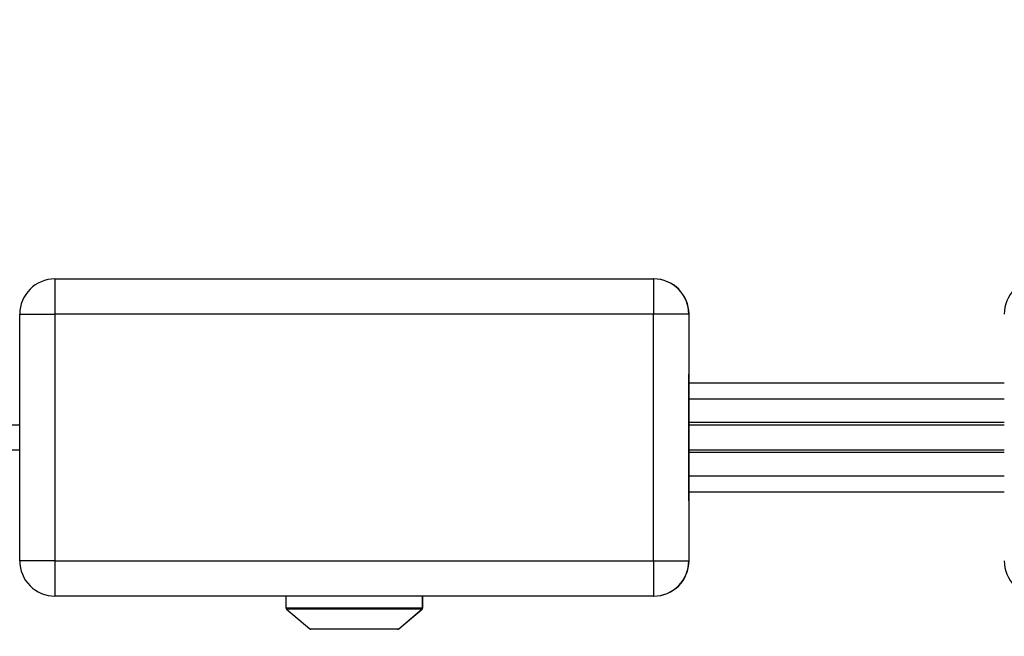
# Model space of a CAD drawing. Units: millimetres. Extents: x -4.9 to 10.2, y 0 to 13.
# Drawn here: x 4.2 to 4.4, y 9 to 9.1 of the extents above; entities that cross this region are included whole.
import ezdxf

# ---------------------------------------------------------------- set-up
doc = ezdxf.new("R2010")
doc.units = ezdxf.units.MM
doc.layers.add('DIASTASEIS', color=253, linetype='Continuous', lineweight=5)
doc.styles.get("Standard").update_dxf_attribs({"font": 'ARIALN.TTF'})
doc.dimstyles.new('STANDARD_ACAD', dxfattribs={"dimtxt": 0.18, "dimasz": 0.18, "dimexe": 0.18, "dimexo": 0.0625, "dimgap": 0.09, "dimtad": 0, "dimtih": 1, "dimtoh": 1, "dimdec": 4, "dimzin": 0, "dimdsep": 46, "dimtxsty": 'Standard', "dimcen": 0.09, "dimadec": 0, "dimazin": 0, "dimtfac": 1, "dimtdec": 4, "dimtofl": 0, "dimtmove": 0, "dimatfit": 3, "dimfxl": 1, "dimtolj": 1, "dimtzin": 0, "dimarcsym": 0})

# ---------------------------------------------------------------- blocks, each defined once
blk = doc.blocks.new('*D53')
at = {"layer": 'Defpoints', "color": 0}
for p in [(2.232437594103937, 9.128601316970531), (1.678918581352997, 7.878601316969849), (5.042617583095472, 7.878601316969849)]:
    blk.add_point(p, dxfattribs=at)
at = {"layer": 'DIASTASEIS', "color": 0, "lineweight": -2}
for p, q in [((2.169937594103937, 9.128601316970531), (1.498918581352997, 9.128601316970531)), ((1.678918581352997, 8.948601316970532), (1.678918581352997, 8.685504454760094)), ((1.678918581352997, 8.058601316969849), (1.678918581352997, 8.321698179180286)), ((4.980117583095472, 7.878601316969849), (1.498918581352997, 7.878601316969849))]:
    blk.add_line(p, q, dxfattribs=at)
at = {"layer": 'DIASTASEIS', "color": 0}
for points in [[(1.708918581352997, 8.948601316970532), (1.648918581352997, 8.948601316970532), (1.678918581352997, 9.128601316970531)], [(1.648918581352997, 8.058601316969849), (1.708918581352997, 8.058601316969849), (1.678918581352997, 7.878601316969849)]]:
    blk.add_solid(points, dxfattribs=at)
at = {"layer": 'DIASTASEIS', "color": 0, "insert": (1.678918581352997, 8.50360131697019), "char_height": 0.18, "attachment_point": 5}
blk.add_mtext('\\A1;1.25', dxfattribs=at)
blk = doc.blocks.new('OPSHB_S116B')
at = {"color": 7, "linetype": 'Continuous', "lineweight": 25}
for p, q in [((16.2062345619355, 8.233749590347655), (16.29123458941592, 8.233749590347655)), ((16.29123458941592, 8.233749590347655), (16.29126693676642, 8.233749590347655)), ((16.20123459819422, 8.193749568889983), (16.20123459819422, 8.228749595116026)), ((16.20123459819422, 8.228749595116026), (16.20623436432413, 8.228749595116026)), ((16.29123439180455, 8.228749595116026), (16.20623436432413, 8.228749595116026)), ((16.20623436432413, 8.228749595116026), (16.20623436432413, 8.193749568889983)), ((16.29123439180455, 8.193749568889983), (16.29123439180455, 8.228749595116026)), ((16.29623455315357, 8.228749595116026), (16.29123439180455, 8.228749595116026)), ((16.29623455315357, 8.228749595116026), (16.29623455315357, 8.193749568889983)), ((16.2962669599159, 8.228749595116026), (16.29623455315357, 8.228749595116026)), ((16.2962669599159, 8.218943677376158), (16.2962669599159, 8.228749595116026)), ((16.34103459370579, 8.218943677376158), (16.2962402720126, 8.218943677376158)), ((16.34103458661173, 8.216673276852019), (16.29624027454099, 8.216673276852019)), ((16.34103452996112, 8.213377378414519), (16.29624021788675, 8.213377378414519)), ((16.20123460002048, 8.212999604175932), (16.15644016912972, 8.212999604175932)), ((16.34103455913043, 8.212999604175932), (16.29624011861722, 8.212999604175932)), ((16.15644016912972, 8.209499619434721), (16.20123460002048, 8.209499619434721)), ((16.29624011861722, 8.209499619434721), (16.34103455913043, 8.209499619434721)), ((16.34103452996112, 8.20912178559149), (16.29624021788675, 8.20912178559149)), ((16.29624027454099, 8.205825946758635), (16.34103458661173, 8.205825946758635)), ((16.2962402720126, 8.20355548662985), (16.34103459370579, 8.20355548662985)), ((16.2962669599159, 8.193749568889983), (16.2962669599159, 8.20355548662985)), ((16.20623436432413, 8.193749568889983), (16.20123459819422, 8.193749568889983)), ((16.20623436432413, 8.193749568889983), (16.29123439180455, 8.193749568889983)), ((16.29123439180455, 8.193749568889983), (16.29623455315357, 8.193749568889983)), ((16.29623455315357, 8.193749568889983), (16.2962669599159, 8.193749568889983)), ((16.29123458941592, 8.188749573658354), (16.2062345619355, 8.188749573658354)), ((16.23904053498825, 8.188749573658354), (16.23904053498825, 8.187066159675963)), ((16.25844048857232, 8.187066159675963), (16.25844048857232, 8.188749573658354)), ((16.25846101349941, 8.187066159675963), (16.25846101349941, 8.188749573658354)), ((16.29126693676642, 8.188749573658354), (16.29123458941592, 8.188749573658354)), ((16.23912982130912, 8.1868746499523), (16.24242687717685, 8.18410810036505)), ((16.25505414638008, 8.18410810036505), (16.25835126165964, 8.1868746499523)), ((16.25507461189898, 8.18410810036505), (16.2583716773928, 8.1868746499523)), ((16.24817254935749, 8.18404956860388), (16.24258762050647, 8.18404956860388)), ((16.2548934030541, 8.18404956860388), (16.24817254935749, 8.18404956860388)), ((16.25491393760728, 8.18404956860388), (16.25489345699441, 8.18404956860388))]:
    blk.add_line(p, q, dxfattribs=at)
at = {"color": 8, "linetype": 'Continuous', "lineweight": 25}
for p, q in [((16.23904053498825, 8.187066159675963), (16.25844048857232, 8.187066159675963)), ((16.2478533611478, 8.1868746499523), (16.23912982130912, 8.1868746499523)), ((16.25835126165964, 8.1868746499523), (16.2478533611478, 8.1868746499523)), ((16.2583716773928, 8.1868746499523), (16.25835120232057, 8.1868746499523)), ((16.25844054512834, 8.187066159675963), (16.25846101349941, 8.187066159675963)), ((16.24242687717685, 8.18410810036505), (16.25505414638008, 8.18410810036505)), ((16.25505414635825, 8.18410810036505), (16.25507461189898, 8.18410810036505))]:
    blk.add_line(p, q, dxfattribs=at)
at = {"color": 7, "linetype": 'Continuous', "lineweight": 25, "flags": 128}
for points in [[(16.2062345619355, 8.233749590347655), (16.20623456021474, 8.233653507660277), (16.20623448106323, 8.233369014690764), (16.2062344382515, 8.232906959484465), (16.20623443342754, 8.232285104225523), (16.2062344284908, 8.231527469585783), (16.20623438744713, 8.230663023422606), (16.20623436801304, 8.229725025127776), (16.20623436432413, 8.228749595116026)], [(16.29123458941592, 8.233749590347655), (16.29123452828333, 8.233653507660277), (16.29123451816611, 8.233369014690764), (16.29123447535437, 8.232906959484465), (16.29123447053041, 8.232285104225523), (16.29123446559367, 8.231527469585783), (16.29123435551571, 8.230663023422606), (16.29123439549346, 8.229725025127776), (16.29123439180455, 8.228749595116026)], [(16.29624068630199, 8.20355548662985), (16.29624067290695, 8.20280983252371), (16.29624058731258, 8.20235338015402), (16.29624053272107, 8.202261112163908), (16.29624042498233, 8.202536902855284), (16.29624038871168, 8.203169367740996), (16.29624033055495, 8.204132638405211), (16.29624025087594, 8.205387256573088), (16.29624019272649, 8.206881843040831), (16.29624016485957, 8.208555303047545), (16.29624013879709, 8.210339091251738), (16.29624013879709, 8.212160132358916), (16.29624016485957, 8.213943860958464), (16.29624019272649, 8.215617320965178), (16.29624025087594, 8.217111967037566), (16.29624033055495, 8.218366585205443), (16.29624038871168, 8.219329855869658), (16.29624042498233, 8.219962261150725), (16.29624053272107, 8.2202380518421), (16.29624058731258, 8.220145783851988), (16.29624067290695, 8.219689331482298), (16.29624068630199, 8.218943677376158)], [(16.29626122085153, 8.218943677376158), (16.29626112436142, 8.219329855869658), (16.29626108808714, 8.219962261150725), (16.29626098034839, 8.2202380518421), (16.29626092576052, 8.220145783851988), (16.29626084016252, 8.219689331482298), (16.29626082677112, 8.218943677376158)], [(16.29626082677112, 8.20355548662985), (16.29626084016252, 8.20280983252371), (16.29626092576052, 8.20235338015402), (16.29626098034839, 8.202261112163908), (16.29626108808714, 8.202536902855284), (16.29626112436142, 8.203169367740996), (16.29626122085153, 8.20355548662985)], [(16.20623436432413, 8.193749568889983), (16.20623436801304, 8.192774138878233), (16.20623438744713, 8.191836200188048), (16.2062344284908, 8.19097175402487), (16.20623443342754, 8.190214059780486), (16.2062344382515, 8.189592264126189), (16.20623448106323, 8.18913020891989), (16.20623456021474, 8.188845656345732), (16.2062345619355, 8.188749573658354)], [(16.29123439180455, 8.193749568889983), (16.29123439549346, 8.192774138878233), (16.29123435551571, 8.191836200188048), (16.29123446559367, 8.19097175402487), (16.29123447053041, 8.190214059780486), (16.29123447535437, 8.189592264126189), (16.29123451816611, 8.18913020891989), (16.29123452828333, 8.188845656345732), (16.29123458941592, 8.188749573658354)]]:
    blk.add_lwpolyline(points, dxfattribs=at)
at = {"color": 7, "linetype": 'Continuous', "lineweight": 25}
for centre, radius, start, end in [((16.20623457740419, 8.228749590353457), 0.005, 90, 179.9976521615913), ((16.29123457733056, 8.228749590353457), 0.005, 0.00234783840867411, 90), ((16.29126694959757, 8.228749590353457), 0.005000000000001491, 0.00234783840867411, 90), ((16.34603457728133, 8.228749590358346), 0.004999999999999773, 90, 180.0023478384086), ((16.20623457740419, 8.19374959035349), 0.005, 179.9976521615913, 270), ((16.29123457733056, 8.19374959035349), 0.005, 270, 0.00234783840867411), ((16.29126694959757, 8.19374959035349), 0.005000000000001491, 270, 0.00234783840867411), ((16.34603457728133, 8.193749590358378), 0.005000000000000114, 179.9976521615913, 270), ((16.23929051911671, 8.187066167262286), 0.000250000000001819, 180, 229.9999999627132), ((16.25819051911947, 8.187066167262286), 0.00025, 310.0000000375485, 0), ((16.25821100789597, 8.187066167262286), 0.00025, 310.0000000375485, 0), ((16.24258759709608, 8.184299590347676), 0.000250000000001067, 229.9999999624515, 270), ((16.2548934411401, 8.184299590347676), 0.00025, 270, 310.0000000375485), ((16.2549139299166, 8.184299590347676), 0.00025, 270, 310.0000000375485)]:
    blk.add_arc(centre, radius, start, end, dxfattribs=at)

msp = doc.modelspace()

# ---------------------------------------------------------------- block references
msp.add_blockref('OPSHB_S116B', (-11.98649370629375, 0.8580652808954312))

# ---------------------------------------------------------------- dimensions: what is measured, and where the dimension line sits
at = {"layer": 'DIASTASEIS'}
dim = msp.add_linear_dim(base=(1.678918581352997, 7.878601316969849), p1=(2.232437594103937, 9.128601316970531), p2=(5.042617583095472, 7.878601316969849), angle=90, dimstyle='STANDARD_ACAD', override={"dimdec": 2, "dimtmove": 2}, dxfattribs=at)
dim.commit()
dim.dimension.update_dxf_attribs({"geometry": '*D53', "text_midpoint": (1.678918581352997, 8.50360131697019)})

doc.saveas('drawing.dxf')
